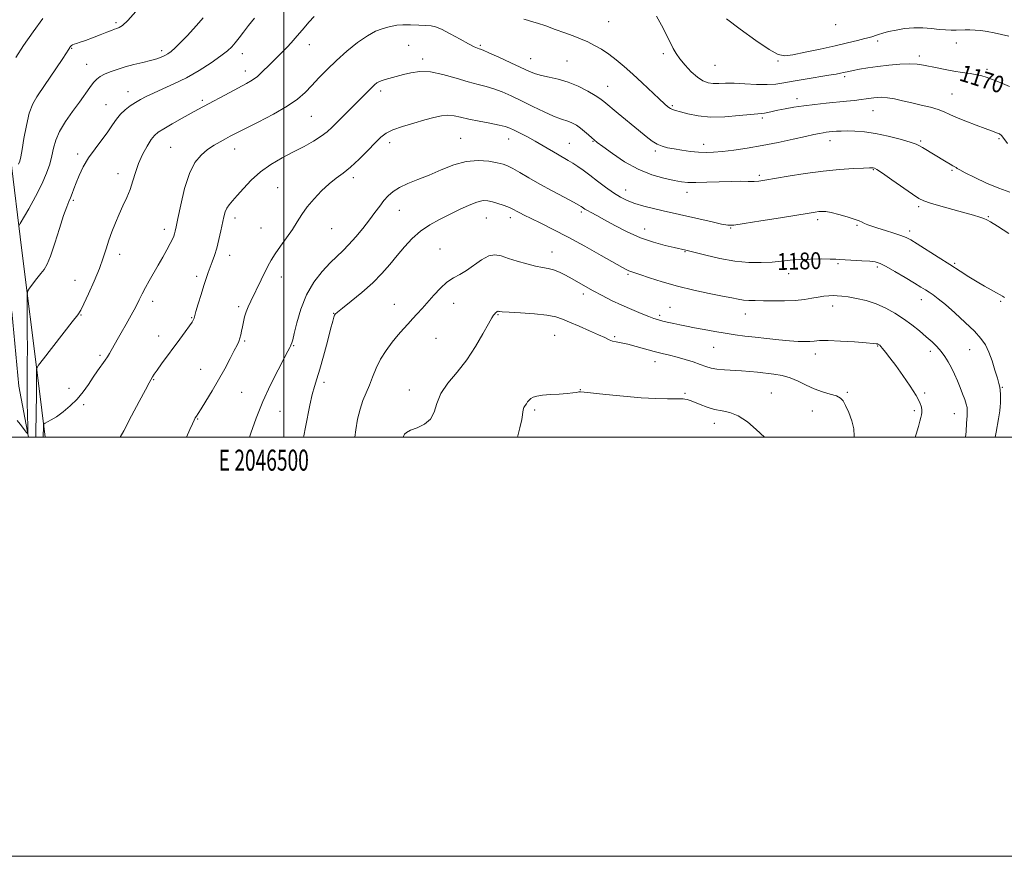
# Model space of a CAD drawing. Extents: x 2044800 to 2047700, y 339800 to 342700.
# Drawn here: x 2046374 to 2046844, y 339800 to 340199 of the extents above; entities that cross this region are included whole.
import ezdxf
from ezdxf.enums import TextEntityAlignment as Align

# ---------------------------------------------------------------- set-up
doc = ezdxf.new("R2010")
doc.units = 0
doc.header["$MEASUREMENT"] = 0
for name, color, linetype, lineweight in [('32000', 7, 'Continuous', 0), ('32001', 7, 'Continuous', 0), ('DTM HARD BREAKLINE', 7, 'Continuous', 0), ('DTM SPOT ELEVATION', 2, 'Continuous', 13), ('INDEX CONTOUR', 41, 'Continuous', 13), ('INDEX CONTOUR LABEL', 244, 'Continuous', 0), ('INTERMEDIATE CONTOUR', 44, 'Continuous', 0)]:
    doc.layers.add(name, color=color, linetype=linetype, lineweight=lineweight)
doc.styles.add('Style-ITALICS', font='ITALICS.shx')
doc.styles.add('Style-WORKING', font='WORKING.shx')

msp = doc.modelspace()

# ---------------------------------------------------------------- linework, layer by layer
at = {"layer": '32000', "flags": 128}
for points in [[(2044800, 339800), (2047700, 339800), (2047700, 342700), (2044800, 342700), (2044800, 339800)], [(2045000, 340000), (2047500, 340000), (2047500, 342500), (2045000, 342500), (2045000, 340000)], [(2046500, 340000), (2046500, 342500)]]:
    msp.add_lwpolyline(points, dxfattribs=at)
at = {"layer": 'DTM HARD BREAKLINE'}
for points in [[(2046386.261, 340000, 1174.521), (2046382.98, 340025.68, 1172.4), (2046374.93, 340090.33, 1168.86), (2046369.7, 340133.48, 1165.32), (2046366.11, 340168.64, 1164.14), (2046362.89, 340185.54, 1162.96)], [(2046370.32, 340059.85, 1166.5), (2046373.67, 340024.31, 1168.34), (2046378.221, 340000, 1170.096)]]:
    msp.add_polyline3d(points, dxfattribs=at)
at = {"layer": 'DTM SPOT ELEVATION'}
for p in [(2046420, 340197.79, 1165.7), (2046655.06, 340198.16, 1170.9), (2046763.31, 340196.75, 1166.5), (2046512.18, 340187.15, 1172.68), (2046559.62, 340186.87, 1174.9), (2046593.85, 340186.84, 1173.8), (2046783.27, 340188.91, 1168.4), (2046820.9, 340188.09, 1168.6), (2046398.81, 340185.44, 1166.1), (2046441.79, 340184.39, 1167.59), (2046480.21, 340182.99, 1170.6), (2046681.04, 340182.91, 1170.4), (2046803.15, 340181.79, 1169.6), (2046405.99, 340177.91, 1167.2), (2046566.36, 340180.37, 1175.6), (2046617.81, 340180.53, 1173.2), (2046635.08, 340179.42, 1173.1), (2046705.81, 340177.42, 1168.9), (2046735.83, 340179.47, 1168.2), (2046481.66, 340174.73, 1171.4), (2046835.54, 340175.38, 1169.7), (2046767.55, 340171.95, 1170.3), (2046425.73, 340164.85, 1169.3), (2046546.22, 340165.14, 1176.4), (2046654.6, 340167.34, 1173.2), (2046818.75, 340163.73, 1171.1), (2046415.2, 340158.6, 1169.2), (2046461.22, 340160.6, 1171.7), (2046685.33, 340158.04, 1171.8), (2046744.89, 340161.5, 1171.5), (2046781.09, 340155.66, 1172.84), (2046513.23, 340153.07, 1174.92), (2046728.33, 340152.24, 1172.3), (2046550.57, 340140.46, 1178.5), (2046584.43, 340142.54, 1179.1), (2046607.29, 340142.22, 1178.7), (2046636.25, 340140.21, 1177.1), (2046647.53, 340141.11, 1176.1), (2046700.34, 340139.74, 1173.4), (2046760.53, 340141.42, 1174.6), (2046803.88, 340141.21, 1173.8), (2046841.18, 340142.34, 1172.2), (2046401.76, 340135.07, 1169.6), (2046446.09, 340138.21, 1173.07), (2046476.67, 340137.38, 1174.69), (2046677.34, 340136.45, 1174.3), (2046420.91, 340125.75, 1171.4), (2046781.34, 340127.62, 1176.1), (2046818.78, 340127.21, 1174.2), (2046533.16, 340123.69, 1178.39), (2046726.91, 340124.94, 1175.7), (2046497.2, 340119.03, 1177.1), (2046663.09, 340117.94, 1177.3), (2046692.43, 340116.83, 1176.6), (2046399.62, 340112.97, 1170.2), (2046555.18, 340108.19, 1180.79), (2046641.92, 340107.37, 1180.3), (2046802.96, 340109.96, 1176.3), (2046476.79, 340104.58, 1176.5), (2046596.73, 340104.55, 1182.9), (2046608.12, 340104.64, 1182.5), (2046754.79, 340103.73, 1178.4), (2046836.09, 340105.22, 1175.89), (2046443.06, 340099.04, 1173.5), (2046489.13, 340099.81, 1177.2), (2046522.94, 340099.39, 1178.9), (2046672.17, 340099.23, 1179.3), (2046713.2, 340099.77, 1178.1), (2046773.55, 340101.01, 1178.2), (2046798.68, 340098.32, 1177.6), (2046574.56, 340089.72, 1183.26), (2046628.05, 340088.3, 1183.3), (2046691.42, 340088.46, 1180.1), (2046421.83, 340087.23, 1172.6), (2046474.16, 340086.75, 1176.6), (2046764.47, 340082.69, 1180.2), (2046783.11, 340081.16, 1180.3), (2046820.13, 340082.83, 1177.8), (2046400.49, 340074.78, 1171.1), (2046458.54, 340076.73, 1175.6), (2046498.93, 340076.38, 1178.6), (2046664.28, 340077.65, 1182.2), (2046740.96, 340078.02, 1180.6), (2046437.48, 340064.74, 1174.5), (2046642.97, 340068.34, 1184.4), (2046804.25, 340065.55, 1180.6), (2046841.94, 340064.69, 1178.2), (2046478.48, 340062.17, 1177.7), (2046552.76, 340063.35, 1183.3), (2046581.12, 340063.78, 1184.6), (2046684.33, 340061.94, 1183.1), (2046761.84, 340062.53, 1182.6), (2046403.35, 340058.27, 1172.1), (2046456.11, 340056.96, 1175.9), (2046523.83, 340059.04, 1181.95), (2046602.28, 340058.42, 1186.12), (2046679.29, 340058.05, 1183.7), (2046720.19, 340058.8, 1182.7), (2046440.38, 340048.25, 1175.4), (2046481.35, 340045.81, 1178.2), (2046572.68, 340047.05, 1184.9), (2046629.24, 340048.5, 1186.9), (2046657.92, 340047.89, 1185.8), (2046504.69, 340043.57, 1180.1), (2046705.19, 340042.77, 1184.9), (2046783.33, 340043.48, 1184.1), (2046808.45, 340040.87, 1182.5), (2046827.18, 340041.75, 1180.8), (2046412.39, 340039.03, 1173.7), (2046677.18, 340035.97, 1186.6), (2046753.63, 340039.64, 1184.6), (2046460.41, 340032.38, 1177.1), (2046438.02, 340027.34, 1176.1), (2046397.53, 340023.31, 1173.1), (2046519.26, 340026.05, 1182.4), (2046560, 340022.39, 1185.4), (2046641.44, 340022.64, 1187.93), (2046842.8, 340023.7, 1179.9), (2046479.98, 340021.32, 1179.1), (2046691.37, 340020.9, 1187.8), (2046732.67, 340021.02, 1187.1), (2046768.89, 340021.43, 1185.8), (2046805.76, 340021.05, 1183.8), (2046404.64, 340015.42, 1174.4), (2046619.7, 340012.86, 1188.28), (2046752.13, 340012.42, 1186.8), (2046800.88, 340012.63, 1184.3), (2046458.96, 340008.63, 1178.1), (2046498.29, 340012.33, 1180.9), (2046819.89, 340011.22, 1182.8), (2046705.45, 340006.52, 1188.6)]:
    msp.add_point(p, dxfattribs=at)
at = {"layer": 'INDEX CONTOUR'}
for points in [[(2046846.204, 340167.306, 1170), (2046839.83, 340169.906, 1170), (2046837.17, 340170.971, 1170), (2046835.025, 340171.774, 1170), (2046833.009, 340172.382, 1170), (2046830.614, 340172.9, 1170), (2046827.466, 340173.416, 1170), (2046823.722, 340173.975, 1170), (2046819.673, 340174.609, 1170), (2046815.594, 340175.332, 1170), (2046811.71, 340176.092, 1170), (2046805.219, 340177.4379, 1170), (2046802.209, 340177.8689, 1170), (2046798.583, 340178.026, 1170), (2046793.9341, 340177.855, 1170), (2046788.668, 340177.421, 1170), (2046783.399, 340176.817, 1170), (2046778.664, 340176.138, 1170), (2046774.693, 340175.469, 1170), (2046771.638, 340174.891, 1170), (2046769.56, 340174.465, 1170), (2046766.985, 340173.881, 1170), (2046765.637, 340173.59, 1170), (2046763.518, 340173.196, 1170), (2046760.01, 340172.612, 1170), (2046748.768, 340170.831, 1170), (2046743.107, 340169.869, 1170), (2046738.65, 340169.034, 1170), (2046734.815, 340168.434, 1170), (2046730.669, 340168.167, 1170), (2046725.57, 340168.277, 1170), (2046720.041, 340168.572, 1170), (2046714.899, 340168.803, 1170), (2046710.769, 340168.797, 1170), (2046707.522, 340168.691, 1170), (2046704.838, 340168.697, 1170), (2046702.413, 340169.0321, 1170), (2046700.003, 340169.937, 1170), (2046697.381, 340171.655, 1170), (2046694.429, 340174.294, 1170), (2046691.476, 340177.414, 1170), (2046688.961, 340180.437, 1170), (2046687.171, 340182.982, 1170), (2046685.786, 340185.434, 1170), (2046682.455, 340192.1909, 1170), (2046680.209, 340196.527, 1170), (2046677.772, 340200.83, 1170)], [(2046486.1, 340199.883, 1170), (2046483.252, 340196.338, 1170), (2046480.783, 340193.153, 1170), (2046478.692, 340190.405, 1170), (2046476.899, 340188.106, 1170), (2046475.232, 340186.185, 1170), (2046473.144, 340184.249, 1170), (2046469.993, 340181.822, 1170), (2046465.351, 340178.601, 1170), (2046459.656, 340174.959, 1170), (2046453.561, 340171.44, 1170), (2046447.66, 340168.479, 1170), (2046442.316, 340166.078, 1170), (2046437.836, 340164.131, 1170), (2046434.403, 340162.518, 1170), (2046431.699, 340161.069, 1170), (2046429.285, 340159.602, 1170), (2046426.824, 340157.961, 1170), (2046424.397, 340156.104, 1170), (2046422.188, 340154.016, 1170), (2046420.285, 340151.662, 1170), (2046418.392, 340148.9249, 1170), (2046416.118, 340145.667, 1170), (2046410.002, 340137.563, 1170), (2046406.945, 340133.164, 1170), (2046404.42, 340128.865, 1170), (2046402.447, 340124.867, 1170), (2046400.957, 340121.359, 1170), (2046399.868, 340118.479, 1170), (2046399.038, 340116.138, 1170), (2046398.307, 340114.195, 1170), (2046397.514, 340112.376, 1170), (2046396.478, 340109.878, 1170), (2046395.012, 340105.765, 1170), (2046393.027, 340099.546, 1170), (2046390.816, 340092.508, 1170), (2046388.77, 340086.384, 1170), (2046387.155, 340082.432, 1170), (2046385.7461, 340080.014, 1170), (2046384.197, 340078.0211, 1170), (2046382.289, 340075.624, 1170), (2046378.757, 340071.1, 1170), (2046377.89, 340069.797, 1170), (2046377.583, 340068.091, 1170), (2046377.574, 340064.522, 1170), (2046377.636, 340058.149, 1170), (2046377.697, 340050.124, 1170), (2046377.72, 340042.117, 1170), (2046377.685, 340035.374, 1170), (2046377.632, 340029.431, 1170), (2046377.618, 340023.398, 1170), (2046377.681, 340016.732, 1170), (2046377.788, 340010.284, 1170), (2046377.89, 340005.253, 1170), (2046377.922, 340002.525, 1170), (2046377.764, 340001.746, 1170), (2046377.279, 340002.246, 1170), (2046374.311, 340006.145, 1170), (2046372.834, 340007.99, 1170)], [(2046839.415, 340000, 1180), (2046839.897, 340002.298, 1180), (2046840.972, 340008.672, 1180), (2046841.547, 340012.487, 1180), (2046841.787, 340014.5621, 1180), (2046841.8609, 340016.113, 1180), (2046841.902, 340018.079, 1180), (2046841.905, 340020.293, 1180), (2046841.827, 340022.31, 1180), (2046841.617, 340023.884, 1180), (2046841.186, 340025.555, 1180), (2046840.433, 340028.059, 1180), (2046839.301, 340031.86, 1180), (2046837.892, 340036.336, 1180), (2046836.353, 340040.594, 1180), (2046834.719, 340044.012, 1180), (2046832.596, 340047.058, 1180), (2046829.482, 340050.472, 1180), (2046825.1161, 340054.732, 1180), (2046820.2, 340059.265, 1180), (2046815.677, 340063.234, 1180), (2046812.2689, 340066.012, 1180), (2046809.808, 340067.816, 1180), (2046807.903, 340069.075, 1180), (2046806.1359, 340070.201, 1180), (2046803.97, 340071.548, 1180), (2046800.839, 340073.456, 1180), (2046796.451, 340076.097, 1180), (2046791.604, 340078.967, 1180), (2046787.373, 340081.394, 1180), (2046784.477, 340082.878, 1180), (2046782.215, 340083.604, 1180), (2046779.533, 340083.929, 1180), (2046775.722, 340084.151, 1180), (2046767.775, 340084.519, 1180), (2046765.324, 340084.686, 1180), (2046763.321, 340084.8341, 1180), (2046760.615, 340084.944, 1180), (2046756.401, 340084.993, 1180), (2046751.256, 340084.939, 1180), (2046746.103, 340084.733, 1180), (2046741.612, 340084.354, 1180), (2046737.442, 340083.895, 1180), (2046733.002, 340083.473, 1180), (2046727.81, 340083.219, 1180), (2046721.844, 340083.312, 1180), (2046715.193, 340083.943, 1180), (2046708.102, 340085.195, 1180), (2046701.447, 340086.714, 1180), (2046696.262, 340088.037, 1180), (2046691.873, 340089.167, 1180), (2046686.295, 340090.419, 1180), (2046681.956, 340091.434, 1180), (2046676.388, 340092.969, 1180), (2046670.178, 340095.136, 1180), (2046663.892, 340097.941, 1180), (2046658.023, 340100.968, 1180), (2046653.047, 340103.693, 1180), (2046649.316, 340105.715, 1180), (2046646.691, 340107.109, 1180), (2046644.911, 340108.069, 1180), (2046643.729, 340108.768, 1180), (2046642.964, 340109.282, 1180), (2046642.451, 340109.666, 1180), (2046641.929, 340110.031, 1180), (2046640.75, 340110.715, 1180), (2046638.17, 340112.114, 1180), (2046633.727, 340114.48, 1180), (2046628.102, 340117.498, 1180), (2046622.2561, 340120.707, 1180), (2046617.012, 340123.697, 1180), (2046612.633, 340126.248, 1180), (2046609.2431, 340128.187, 1180), (2046606.803, 340129.425, 1180), (2046604.619, 340130.206, 1180), (2046601.834, 340130.858, 1180), (2046597.803, 340131.5669, 1180), (2046592.732, 340131.953, 1180), (2046587.041, 340131.496, 1180), (2046581.11, 340129.865, 1180), (2046575.165, 340127.486, 1180), (2046569.391, 340124.976, 1180), (2046563.984, 340122.815, 1180), (2046559.172, 340120.936, 1180), (2046555.191, 340119.138, 1180), (2046552.175, 340117.241, 1180), (2046549.849, 340115.16, 1180), (2046547.837, 340112.834, 1180), (2046545.796, 340110.196, 1180), (2046543.525, 340107.157, 1180), (2046540.857, 340103.62, 1180), (2046537.709, 340099.5899, 1180), (2046534.339, 340095.482, 1180), (2046531.091, 340091.812, 1180), (2046528.181, 340088.894, 1180), (2046525.3289, 340086.236, 1180), (2046522.129, 340083.144, 1180), (2046518.339, 340079.054, 1180), (2046514.375, 340073.927, 1180), (2046510.818, 340067.855, 1180), (2046508.125, 340061.098, 1180), (2046506.251, 340054.587, 1180), (2046505.026, 340049.418, 1180), (2046504.287, 340046.3759, 1180), (2046503.889, 340044.989, 1180), (2046503.456, 340043.828, 1180), (2046503.277, 340043.4071, 1180), (2046502.92, 340042.687, 1180), (2046502.042, 340041.02, 1180), (2046500.245, 340037.649, 1180), (2046497.305, 340032.08, 1180), (2046493.68, 340024.887, 1180), (2046490.002, 340016.911, 1180), (2046486.81, 340008.984, 1180), (2046484.276, 340001.911, 1180), (2046483.643, 340000, 1180)]]:
    msp.add_polyline3d(points, dxfattribs=at)
at = {"layer": 'INTERMEDIATE CONTOUR'}
for points in [[(2046429.506, 340203.046, 1166), (2046425.689, 340198.824, 1166), (2046423.124, 340196.39, 1166), (2046421.539, 340195.338, 1166), (2046420.428, 340194.9429, 1166), (2046419.309, 340194.5789, 1166), (2046417.805, 340194.02, 1166), (2046415.563, 340193.138, 1166), (2046412.402, 340191.878, 1166), (2046408.826, 340190.473, 1166), (2046405.511, 340189.232, 1166), (2046402.99, 340188.383, 1166), (2046401.228, 340187.852, 1166), (2046400.049, 340187.485, 1166), (2046399.285, 340187.154, 1166), (2046398.801, 340186.827, 1166), (2046398.47, 340186.494, 1166), (2046398.188, 340186.153, 1166), (2046397.934, 340185.81, 1166), (2046397.464, 340185.108, 1166), (2046394.572, 340180.686, 1166), (2046388.317, 340171.225, 1166), (2046386.238, 340168.142, 1166), (2046382.218, 340162.349, 1166), (2046380.344, 340159.019, 1166), (2046378.661, 340154.583, 1166), (2046377.237, 340148.729, 1166), (2046376.088, 340142.465, 1166), (2046375.216, 340137.126, 1166), (2046374.597, 340133.687, 1166), (2046374.082, 340131.67, 1166), (2046373.4959, 340130.235, 1166)], [(2046514.589, 340200.607, 1172), (2046512.065, 340197.947, 1172), (2046509.698, 340195.274, 1172), (2046505.474, 340190.29, 1172), (2046503.559, 340188.07, 1172), (2046501.685, 340186.018, 1172), (2046499.775, 340184.0849, 1172), (2046497.729, 340182.095, 1172), (2046495.439, 340179.8391, 1172), (2046492.851, 340177.209, 1172), (2046490.127, 340174.499, 1172), (2046487.48, 340172.104, 1172), (2046485.002, 340170.2741, 1172), (2046482.286, 340168.675, 1172), (2046474.26, 340164.424, 1172), (2046461.718, 340157.717, 1172), (2046458.98, 340156.235, 1172), (2046455.7851, 340154.472, 1172), (2046451.505, 340152.075, 1172), (2046446.83, 340149.429, 1172), (2046442.784, 340147.105, 1172), (2046440.093, 340145.453, 1172), (2046438.323, 340143.96, 1172), (2046436.744, 340141.898, 1172), (2046434.81, 340138.739, 1172), (2046432.698, 340134.769, 1172), (2046430.769, 340130.479, 1172), (2046429.272, 340126.268, 1172), (2046428.0189, 340122.188, 1172), (2046426.713, 340118.198, 1172), (2046425.132, 340114.259, 1172), (2046423.3449, 340110.31, 1172), (2046421.499, 340106.291, 1172), (2046419.724, 340102.165, 1172), (2046418.084, 340098.002, 1172), (2046416.629, 340093.9, 1172), (2046415.342, 340089.862, 1172), (2046413.944, 340085.525, 1172), (2046412.086, 340080.431, 1172), (2046409.586, 340074.402, 1172), (2046406.905, 340068.367, 1172), (2046404.67, 340063.532, 1172), (2046403.221, 340060.612, 1172), (2046401.751, 340058.349, 1172), (2046399.171, 340054.991, 1172), (2046385.471, 340037.364, 1172), (2046383.078, 340034.252, 1172), (2046382.1989, 340032.901, 1172), (2046382.079, 340032.154, 1172), (2046382.103, 340028.419, 1172), (2046382.088, 340025.233, 1172), (2046382.097, 340023.907, 1172), (2046382.096, 340021.817, 1172), (2046382.06, 340018.405, 1172), (2046381.971, 340013.44, 1172), (2046381.71, 340000, 1172)], [(2046385.078, 340199.772, 1164), (2046380.417, 340193.283, 1164), (2046375.9481, 340186.778, 1164), (2046372.167, 340181.021, 1164)], [(2046461.558, 340199.99, 1168), (2046459.54, 340197.556, 1168), (2046457.013, 340194.703, 1168), (2046454.028, 340191.498, 1168), (2046450.963, 340188.336, 1168), (2046448.274, 340185.6939, 1168), (2046446.28, 340183.914, 1168), (2046444.75, 340182.793, 1168), (2046443.313, 340181.995, 1168), (2046441.623, 340181.236, 1168), (2046439.434, 340180.443, 1168), (2046436.5239, 340179.597, 1168), (2046432.786, 340178.681, 1168), (2046428.572, 340177.686, 1168), (2046424.349, 340176.603, 1168), (2046420.52, 340175.439, 1168), (2046417.231, 340174.252, 1168), (2046414.562, 340173.112, 1168), (2046412.529, 340172.031, 1168), (2046410.879, 340170.79, 1168), (2046409.294, 340169.11, 1168), (2046407.485, 340166.756, 1168), (2046402.537, 340159.836, 1168), (2046399.24, 340155.319, 1168), (2046395.886, 340150.501, 1168), (2046393.098, 340145.848, 1168), (2046391.316, 340141.6969, 1168), (2046390.25, 340137.897, 1168), (2046389.424, 340134.171, 1168), (2046388.402, 340130.2419, 1168), (2046386.897, 340125.84, 1168), (2046384.66, 340120.692, 1168), (2046381.615, 340114.762, 1168), (2046378.378, 340108.948, 1168), (2046374.273, 340101.835, 1168), (2046373.714, 340100.669, 1168)], [(2046846.45, 340116.774, 1174), (2046841.1969, 340118.693, 1174), (2046835.311, 340121.162, 1174), (2046829.616, 340123.779, 1174), (2046825.117, 340126.001, 1174), (2046822.52, 340127.426, 1174), (2046821.337, 340128.209, 1174), (2046820.779, 340128.644, 1174), (2046820.169, 340129.004, 1174), (2046819.259, 340129.47, 1174), (2046817.91, 340130.2, 1174), (2046816.038, 340131.301, 1174), (2046804.746, 340138.18, 1174), (2046803.34, 340139.019, 1174), (2046801.653, 340139.783, 1174), (2046798.778, 340140.751, 1174), (2046794.119, 340142.096, 1174), (2046788.327, 340143.575, 1174), (2046782.362, 340144.839, 1174), (2046777.03, 340145.623, 1174), (2046772.505, 340145.987, 1174), (2046768.807, 340146.077, 1174), (2046765.918, 340146.019, 1174), (2046763.666, 340145.882, 1174), (2046761.847, 340145.717, 1174), (2046760.2651, 340145.562, 1174), (2046758.783, 340145.398, 1174), (2046757.275, 340145.191, 1174), (2046755.526, 340144.889, 1174), (2046752.967, 340144.3659, 1174), (2046748.94, 340143.478, 1174), (2046743.0411, 340142.15, 1174), (2046735.877, 340140.591, 1174), (2046728.314, 340139.08, 1174), (2046721.116, 340137.846, 1174), (2046714.669, 340136.913, 1174), (2046709.26, 340136.258, 1174), (2046705.022, 340135.862, 1174), (2046701.467, 340135.729, 1174), (2046697.951, 340135.867, 1174), (2046694.016, 340136.267, 1174), (2046689.943, 340136.832, 1174), (2046686.1969, 340137.445, 1174), (2046683.121, 340138.041, 1174), (2046680.556, 340138.753, 1174), (2046678.223, 340139.764, 1174), (2046675.82, 340141.258, 1174), (2046672.963, 340143.4209, 1174), (2046669.25, 340146.441, 1174), (2046659.566, 340154.416, 1174), (2046652.784, 340160.036, 1174), (2046650.868, 340161.487, 1174), (2046648.556, 340162.967, 1174), (2046645.007, 340165.025, 1174), (2046640.509, 340167.347, 1174), (2046635.634, 340169.404, 1174), (2046630.898, 340170.804, 1174), (2046626.604, 340171.712, 1174), (2046622.999, 340172.4319, 1174), (2046620.1359, 340173.255, 1174), (2046617.2849, 340174.428, 1174), (2046608.297, 340178.614, 1174), (2046602.626, 340181.221, 1174), (2046597.895, 340183.367, 1174), (2046595.122, 340184.584, 1174), (2046593.837, 340185.0969, 1174), (2046593.195, 340185.302, 1174), (2046592.411, 340185.582, 1174), (2046590.925, 340186.262, 1174), (2046588.233, 340187.652, 1174), (2046584.105, 340189.89, 1174), (2046579.398, 340192.428, 1174), (2046575.244, 340194.545, 1174), (2046572.419, 340195.711, 1174), (2046570.285, 340196.157, 1174), (2046567.848, 340196.305, 1174), (2046564.413, 340196.4849, 1174), (2046560.474, 340196.659, 1174), (2046556.821, 340196.6991, 1174), (2046554.028, 340196.507, 1174), (2046551.797, 340196.109, 1174), (2046549.6149, 340195.564, 1174), (2046547.03, 340194.85, 1174), (2046543.841, 340193.6339, 1174), (2046539.914, 340191.503, 1174), (2046535.216, 340188.198, 1174), (2046530.139, 340184.077, 1174), (2046525.177, 340179.654, 1174), (2046520.733, 340175.3659, 1174), (2046516.832, 340171.364, 1174), (2046513.405, 340167.7229, 1174), (2046510.252, 340164.451, 1174), (2046506.648, 340161.278, 1174), (2046501.738, 340157.867, 1174), (2046495.071, 340154.037, 1174), (2046487.802, 340150.233, 1174), (2046477.268, 340144.918, 1174), (2046474.542, 340143.507, 1174), (2046472.2971, 340142.317, 1174), (2046469.713, 340140.923, 1174), (2046466.78, 340139.207, 1174), (2046463.683, 340137.127, 1174), (2046460.601, 340134.547, 1174), (2046457.665, 340130.9379, 1174), (2046454.997, 340125.677, 1174), (2046452.708, 340118.532, 1174), (2046450.867, 340110.841, 1174), (2046449.536, 340104.334, 1174), (2046448.729, 340100.287, 1174), (2046448.274, 340098.167, 1174), (2046447.955, 340096.987, 1174), (2046447.565, 340095.8741, 1174), (2046446.931, 340094.415, 1174), (2046445.8881, 340092.31, 1174), (2046444.3301, 340089.366, 1174), (2046442.375, 340085.813, 1174), (2046440.198, 340081.991, 1174), (2046435.855, 340074.602, 1174), (2046434.014, 340071.319, 1174), (2046432.523, 340068.386, 1174), (2046431.116, 340065.4711, 1174), (2046429.44, 340062.15, 1174), (2046427.262, 340058.158, 1174), (2046424.824, 340053.863, 1174), (2046422.482, 340049.7891, 1174), (2046420.528, 340046.361, 1174), (2046416.856, 340039.836, 1174), (2046415.953, 340038.354, 1174), (2046414.795, 340036.641, 1174), (2046411.2099, 340031.644, 1174), (2046409.053, 340028.51, 1174), (2046406.825, 340025.116, 1174), (2046404.388, 340021.6081, 1174), (2046401.545, 340018.141, 1174), (2046398.208, 340014.8779, 1174), (2046394.731, 340012.007, 1174), (2046391.58, 340009.724, 1174), (2046389.129, 340008.163, 1174), (2046387.389, 340007.208, 1174), (2046386.278, 340006.681, 1174), (2046385.6979, 340006.38, 1174), (2046385.479, 340006.01, 1174), (2046385.432, 340005.257, 1174), (2046385.32, 340000, 1174)], [(2046845.236, 340139.994, 1172), (2046843.574, 340142.422, 1172), (2046842.342, 340143.904, 1172), (2046841.382, 340144.649, 1172), (2046840.475, 340145.0459, 1172), (2046837.575, 340146.095, 1172), (2046834.6489, 340147.171, 1172), (2046830.343, 340148.784, 1172), (2046825.443, 340150.675, 1172), (2046820.9881, 340152.494, 1172), (2046817.705, 340153.973, 1172), (2046815.059, 340155.18, 1172), (2046812.2, 340156.263, 1172), (2046808.493, 340157.343, 1172), (2046804.154, 340158.424, 1172), (2046799.614, 340159.48, 1172), (2046795.263, 340160.472, 1172), (2046791.329, 340161.3061, 1172), (2046788.002, 340161.874, 1172), (2046785.396, 340162.105, 1172), (2046783.336, 340162.07, 1172), (2046781.572, 340161.881, 1172), (2046777.902, 340161.333, 1172), (2046775.454, 340161.003, 1172), (2046772.289, 340160.642, 1172), (2046768.405, 340160.245, 1172), (2046758.742, 340159.312, 1172), (2046753.388, 340158.752, 1172), (2046748.161, 340158.106, 1172), (2046743.388, 340157.372, 1172), (2046739.215, 340156.609, 1172), (2046735.742, 340155.891, 1172), (2046730.965, 340154.817, 1172), (2046729.4, 340154.517, 1172), (2046728.053, 340154.373, 1172), (2046726.1329, 340154.236, 1172), (2046722.715, 340153.924, 1172), (2046717.226, 340153.348, 1172), (2046710.475, 340152.802, 1172), (2046703.6191, 340152.677, 1172), (2046697.64, 340153.23, 1172), (2046692.818, 340154.183, 1172), (2046689.26, 340155.131, 1172), (2046686.969, 340155.7701, 1172), (2046685.544, 340156.226, 1172), (2046684.485, 340156.729, 1172), (2046683.31, 340157.5261, 1172), (2046681.627, 340158.938, 1172), (2046679.064, 340161.3, 1172), (2046671.058, 340168.944, 1172), (2046666.584, 340173.14, 1172), (2046662.436, 340176.865, 1172), (2046658.627, 340180.053, 1172), (2046655.06, 340182.747, 1172), (2046651.647, 340185, 1172), (2046648.319, 340186.894, 1172), (2046645.015, 340188.516, 1172), (2046641.653, 340189.964, 1172), (2046638.059, 340191.368, 1172), (2046634.039, 340192.867, 1172), (2046629.533, 340194.53, 1172), (2046625.022, 340196.159, 1172), (2046621.119, 340197.487, 1172), (2046618.269, 340198.336, 1172), (2046616.236, 340198.885, 1172), (2046614.612, 340199.401, 1172)], [(2046845.908, 340191.241, 1168), (2046838.856, 340192.856, 1168), (2046835.584, 340193.505, 1168), (2046832.57, 340193.92, 1168), (2046829.819, 340194.135, 1168), (2046827.329, 340194.219, 1168), (2046825.071, 340194.232, 1168), (2046820.756, 340194.191, 1168), (2046818.4181, 340194.204, 1168), (2046815.7679, 340194.297, 1168), (2046812.663, 340194.519, 1168), (2046809.01, 340194.873, 1168), (2046804.931, 340195.184, 1168), (2046800.6, 340195.234, 1168), (2046796.219, 340194.87, 1168), (2046792.09, 340194.207, 1168), (2046788.5451, 340193.431, 1168), (2046785.822, 340192.696, 1168), (2046783.802, 340192.054, 1168), (2046782.275, 340191.5271, 1168), (2046780.98, 340191.11, 1168), (2046779.454, 340190.6811, 1168), (2046777.185, 340190.0869, 1168), (2046773.742, 340189.209, 1168), (2046769.024, 340188.051, 1168), (2046763.011, 340186.651, 1168), (2046755.9, 340185.082, 1168), (2046748.758, 340183.572, 1168), (2046742.87, 340182.386, 1168), (2046739.005, 340181.843, 1168), (2046735.87, 340182.474, 1168), (2046731.655, 340184.868, 1168), (2046725.177, 340189.278, 1168), (2046717.749, 340194.631, 1168), (2046711.309, 340199.523, 1168)], [(2046845.99, 340097.091, 1176), (2046840.452, 340100.641, 1176), (2046837.137, 340102.731, 1176), (2046835.387, 340103.714, 1176), (2046834.042, 340104.251, 1176), (2046832.093, 340104.9, 1176), (2046829.124, 340105.816, 1176), (2046824.866, 340107.054, 1176), (2046813.44, 340110.238, 1176), (2046808.525, 340111.65, 1176), (2046805.368, 340112.705, 1176), (2046802.991, 340113.905, 1176), (2046799.97, 340115.913, 1176), (2046790.098, 340122.756, 1176), (2046785.614, 340125.839, 1176), (2046782.964, 340127.597, 1176), (2046781.764, 340128.292, 1176), (2046781.267, 340128.445, 1176), (2046780.729, 340128.4831, 1176), (2046779.415, 340128.466, 1176), (2046776.593, 340128.362, 1176), (2046771.7361, 340128.128, 1176), (2046765.131, 340127.668, 1176), (2046757.27, 340126.8769, 1176), (2046748.752, 340125.7151, 1176), (2046740.6, 340124.415, 1176), (2046729.539, 340122.533, 1176), (2046726.7, 340122.143, 1176), (2046724.368, 340121.999, 1176), (2046721.619, 340121.993, 1176), (2046718.067, 340122.02, 1176), (2046713.463, 340121.978, 1176), (2046707.769, 340121.802, 1176), (2046701.803, 340121.582, 1176), (2046696.594, 340121.448, 1176), (2046692.816, 340121.515, 1176), (2046689.717, 340121.844, 1176), (2046686.192, 340122.48, 1176), (2046681.397, 340123.511, 1176), (2046675.547, 340125.18, 1176), (2046669.1229, 340127.774, 1176), (2046662.645, 340131.377, 1176), (2046656.796, 340135.277, 1176), (2046652.297, 340138.563, 1176), (2046649.607, 340140.59, 1176), (2046648.116, 340141.773, 1176), (2046646.951, 340142.795, 1176), (2046645.419, 340144.178, 1176), (2046643.553, 340145.808, 1176), (2046641.567, 340147.409, 1176), (2046639.639, 340148.756, 1176), (2046637.796, 340149.807, 1176), (2046636.031, 340150.569, 1176), (2046632.002, 340151.807, 1176), (2046628.763, 340153.058, 1176), (2046624.211, 340155.145, 1176), (2046618.865, 340157.752, 1176), (2046613.458, 340160.416, 1176), (2046608.578, 340162.747, 1176), (2046604.241, 340164.653, 1176), (2046600.322, 340166.117, 1176), (2046596.628, 340167.187, 1176), (2046592.6991, 340168.171, 1176), (2046588.011, 340169.443, 1176), (2046582.255, 340171.21, 1176), (2046575.988, 340173.014, 1176), (2046569.988, 340174.232, 1176), (2046564.878, 340174.4209, 1176), (2046560.6711, 340173.858, 1176), (2046557.23, 340173, 1176), (2046550.142, 340171.06, 1176), (2046548.438, 340170.607, 1176), (2046546.947, 340170.163, 1176), (2046545.651, 340169.651, 1176), (2046544.508, 340168.995, 1176), (2046543.392, 340168.124, 1176), (2046542.155, 340166.962, 1176), (2046540.641, 340165.426, 1176), (2046538.668, 340163.389, 1176), (2046536.045, 340160.714, 1176), (2046532.709, 340157.374, 1176), (2046523.134, 340147.8299, 1176), (2046520.7191, 340145.633, 1176), (2046517.9189, 340143.529, 1176), (2046514.249, 340141.228, 1176), (2046509.784, 340138.711, 1176), (2046504.736, 340136.026, 1176), (2046499.345, 340133.189, 1176), (2046493.944, 340130.087, 1176), (2046488.894, 340126.578, 1176), (2046484.495, 340122.6311, 1176), (2046480.815, 340118.673, 1176), (2046477.862, 340115.242, 1176), (2046475.624, 340112.719, 1176), (2046473.999, 340110.845, 1176), (2046472.864, 340109.204, 1176), (2046472.084, 340107.404, 1176), (2046471.478, 340105.159, 1176), (2046470.064, 340098.422, 1176), (2046469.122, 340094.221, 1176), (2046468.0861, 340090.152, 1176), (2046467.013, 340086.645, 1176), (2046465.948, 340083.652, 1176), (2046464.9379, 340081.0059, 1176), (2046464, 340078.496, 1176), (2046463.035, 340075.737, 1176), (2046461.916, 340072.302, 1176), (2046460.581, 340067.996, 1176), (2046459.238, 340063.544, 1176), (2046458.159, 340059.905, 1176), (2046457.256, 340056.793, 1176), (2046457.108, 340056.344, 1176), (2046456.881, 340055.849, 1176), (2046456.302, 340054.9, 1176), (2046455.088, 340053.128, 1176), (2046453.053, 340050.295, 1176), (2046450.401, 340046.667, 1176), (2046441.767, 340034.919, 1176), (2046439.638, 340031.964, 1176), (2046438.272, 340029.987, 1176), (2046437.493, 340028.786, 1176), (2046436.604, 340027.346, 1176), (2046435.757, 340025.845, 1176), (2046434.029, 340022.595, 1176), (2046431.128, 340017.024, 1176), (2046427.48, 340010.067, 1176), (2046423.689, 340003.03, 1176), (2046421.959, 340000, 1176)], [(2046843.788, 340066.52, 1178), (2046842.946, 340067.17, 1178), (2046841.815, 340067.892, 1178), (2046840.09, 340068.875, 1178), (2046837.559, 340070.267, 1178), (2046834.37, 340072.044, 1178), (2046830.762, 340074.139, 1178), (2046826.894, 340076.512, 1178), (2046822.627, 340079.221, 1178), (2046817.74, 340082.349, 1178), (2046812.201, 340085.872, 1178), (2046802.177, 340092.1959, 1178), (2046799.152, 340094.055, 1178), (2046796.929, 340095.228, 1178), (2046794.474, 340096.196, 1178), (2046791.052, 340097.331, 1178), (2046787.124, 340098.56, 1178), (2046783.454, 340099.697, 1178), (2046780.637, 340100.601, 1178), (2046778.607, 340101.312, 1178), (2046777.134, 340101.9109, 1178), (2046775.928, 340102.488, 1178), (2046774.476, 340103.148, 1178), (2046772.203, 340104.002, 1178), (2046768.779, 340105.099, 1178), (2046764.828, 340106.231, 1178), (2046761.219, 340107.13, 1178), (2046758.602, 340107.595, 1178), (2046756.763, 340107.7, 1178), (2046755.274, 340107.591, 1178), (2046753.582, 340107.359, 1178), (2046750.646, 340106.885, 1178), (2046736.9909, 340104.634, 1178), (2046727.594, 340103.108, 1178), (2046719.593, 340101.842, 1178), (2046714.734, 340101.179, 1178), (2046711.802, 340101.137, 1178), (2046708.843, 340101.655, 1178), (2046704.3981, 340102.6391, 1178), (2046680.999, 340107.948, 1178), (2046676.478, 340109.008, 1178), (2046671.825, 340110.191, 1178), (2046667.525, 340111.4571, 1178), (2046663.903, 340112.811, 1178), (2046660.654, 340114.4259, 1178), (2046657.31, 340116.522, 1178), (2046653.552, 340119.21, 1178), (2046649.644, 340122.169, 1178), (2046645.994, 340124.972, 1178), (2046642.9121, 340127.285, 1178), (2046640.307, 340129.143, 1178), (2046637.9891, 340130.671, 1178), (2046635.76, 340132.01, 1178), (2046630.675, 340134.907, 1178), (2046623.808, 340138.946, 1178), (2046620.005, 340141.123, 1178), (2046616.246, 340143.168, 1178), (2046612.806, 340144.959, 1178), (2046609.9739, 340146.386, 1178), (2046607.844, 340147.395, 1178), (2046605.73, 340148.15, 1178), (2046602.749, 340148.868, 1178), (2046598.335, 340149.719, 1178), (2046593.177, 340150.676, 1178), (2046588.277, 340151.66, 1178), (2046584.387, 340152.578, 1178), (2046581.254, 340153.263, 1178), (2046578.375, 340153.533, 1178), (2046575.285, 340153.253, 1178), (2046571.6791, 340152.473, 1178), (2046567.289, 340151.293, 1178), (2046562.0471, 340149.817, 1178), (2046556.667, 340148.187, 1178), (2046552.059, 340146.552, 1178), (2046548.826, 340144.9601, 1178), (2046546.335, 340143.052, 1178), (2046543.646, 340140.3691, 1178), (2046540.073, 340136.661, 1178), (2046535.955, 340132.519, 1178), (2046531.887, 340128.745, 1178), (2046528.307, 340125.89, 1178), (2046525.024, 340123.504, 1178), (2046521.691, 340120.888, 1178), (2046518.083, 340117.533, 1178), (2046514.476, 340113.687, 1178), (2046511.268, 340109.789, 1178), (2046508.716, 340106.16, 1178), (2046506.501, 340102.656, 1178), (2046504.16, 340099.013, 1178), (2046501.387, 340095.077, 1178), (2046498.484, 340091.105, 1178), (2046495.91, 340087.465, 1178), (2046493.984, 340084.386, 1178), (2046492.473, 340081.561, 1178), (2046489.301, 340075.051, 1178), (2046484.26, 340064.823, 1178), (2046483.051, 340062.212, 1178), (2046482.087, 340059.773, 1178), (2046481.339, 340057.339, 1178), (2046480.757, 340054.943, 1178), (2046480.287, 340052.673, 1178), (2046479.875, 340050.604, 1178), (2046479.479, 340048.756, 1178), (2046479.061, 340047.14, 1178), (2046478.5479, 340045.672, 1178), (2046477.745, 340043.899, 1178), (2046476.424, 340041.276, 1178), (2046474.425, 340037.4239, 1178), (2046471.862, 340032.626, 1178), (2046468.919, 340027.331, 1178), (2046465.813, 340022.008, 1178), (2046462.905, 340017.207, 1178), (2046460.592, 340013.498, 1178), (2046459.144, 340011.249, 1178), (2046458.336, 340010.0219, 1178), (2046457.812, 340009.1759, 1178), (2046457.25, 340008.111, 1178), (2046456.436, 340006.399, 1178), (2046455.186, 340003.651, 1178), (2046453.564, 340000, 1178)], [(2046825.321, 340000, 1182), (2046825.528, 340002.722, 1182), (2046825.797, 340006.719, 1182), (2046826.011, 340010.191, 1182), (2046826.113, 340012.511, 1182), (2046826.019, 340014.121, 1182), (2046825.635, 340015.734, 1182), (2046824.9, 340017.9111, 1182), (2046823.88, 340020.611, 1182), (2046822.674, 340023.643, 1182), (2046821.366, 340026.826, 1182), (2046819.982, 340030.0139, 1182), (2046818.535, 340033.073, 1182), (2046817.0261, 340035.897, 1182), (2046815.41, 340038.491, 1182), (2046813.632, 340040.892, 1182), (2046811.627, 340043.156, 1182), (2046809.298, 340045.4309, 1182), (2046806.537, 340047.885, 1182), (2046803.277, 340050.627, 1182), (2046799.613, 340053.534, 1182), (2046795.68, 340056.426, 1182), (2046791.578, 340059.134, 1182), (2046787.27, 340061.543, 1182), (2046782.684, 340063.554, 1182), (2046777.847, 340065.092, 1182), (2046773.182, 340066.19, 1182), (2046769.21, 340066.906, 1182), (2046766.285, 340067.303, 1182), (2046764.095, 340067.464, 1182), (2046762.159, 340067.475, 1182), (2046760.07, 340067.397, 1182), (2046757.71, 340067.196, 1182), (2046755.033, 340066.811, 1182), (2046751.971, 340066.225, 1182), (2046748.368, 340065.595, 1182), (2046744.045, 340065.122, 1182), (2046738.9639, 340064.947, 1182), (2046733.665, 340064.981, 1182), (2046728.829, 340065.0749, 1182), (2046724.967, 340065.122, 1182), (2046721.917, 340065.182, 1182), (2046719.344, 340065.355, 1182), (2046716.847, 340065.732, 1182), (2046713.75, 340066.3679, 1182), (2046709.3051, 340067.307, 1182), (2046703.043, 340068.579, 1182), (2046695.587, 340070.163, 1182), (2046687.8381, 340072.02, 1182), (2046680.622, 340074.068, 1182), (2046674.4769, 340076.03, 1182), (2046669.869, 340077.587, 1182), (2046665.5731, 340079.003, 1182), (2046664.681, 340079.335, 1182), (2046663.662, 340079.831, 1182), (2046661.654, 340080.938, 1182), (2046651.464, 340086.695, 1182), (2046643.669, 340091.039, 1182), (2046635.662, 340095.382, 1182), (2046628.53, 340099.075, 1182), (2046622.598, 340102.02, 1182), (2046617.999, 340104.257, 1182), (2046614.775, 340105.848, 1182), (2046612.615, 340106.955, 1182), (2046611.119, 340107.7629, 1182), (2046609.898, 340108.442, 1182), (2046608.619, 340109.096, 1182), (2046606.96, 340109.8161, 1182), (2046604.717, 340110.653, 1182), (2046602.15, 340111.514, 1182), (2046599.633, 340112.27, 1182), (2046597.398, 340112.775, 1182), (2046595.09, 340112.813, 1182), (2046592.211, 340112.1531, 1182), (2046588.408, 340110.656, 1182), (2046583.908, 340108.557, 1182), (2046579.087, 340106.183, 1182), (2046574.276, 340103.772, 1182), (2046569.636, 340101.188, 1182), (2046565.286, 340098.207, 1182), (2046561.305, 340094.676, 1182), (2046557.619, 340090.728, 1182), (2046554.113, 340086.573, 1182), (2046550.633, 340082.368, 1182), (2046546.864, 340078.08, 1182), (2046542.452, 340073.6281, 1182), (2046537.271, 340069.043, 1182), (2046532.109, 340064.815, 1182), (2046527.985, 340061.551, 1182), (2046525.63, 340059.651, 1182), (2046524.627, 340058.706, 1182), (2046524.273, 340058.102, 1182), (2046523.952, 340057.201, 1182), (2046523.3881, 340055.2609, 1182), (2046522.3949, 340051.517, 1182), (2046520.871, 340045.593, 1182), (2046519.065, 340038.68, 1182), (2046517.316, 340032.359, 1182), (2046515.8791, 340027.749, 1182), (2046514.693, 340024.1111, 1182), (2046513.613, 340020.244, 1182), (2046512.5301, 340015.294, 1182), (2046510.475, 340004.671, 1182), (2046509.593, 340000.541, 1182), (2046509.462, 340000, 1182)], [(2046801.22, 340000, 1184), (2046801.675, 340001.456, 1184), (2046802.763, 340005.094, 1184), (2046803.4829, 340007.595, 1184), (2046803.95, 340009.311, 1184), (2046804.261, 340010.581, 1184), (2046804.429, 340011.672, 1184), (2046804.448, 340012.839, 1184), (2046804.247, 340014.352, 1184), (2046803.492, 340016.564, 1184), (2046801.787, 340019.847, 1184), (2046798.919, 340024.363, 1184), (2046795.416, 340029.4329, 1184), (2046791.989, 340034.169, 1184), (2046789.219, 340037.857, 1184), (2046787.156, 340040.4891, 1184), (2046785.722, 340042.23, 1184), (2046784.822, 340043.2571, 1184), (2046784.3, 340043.784, 1184), (2046783.9889, 340044.038, 1184), (2046783.7399, 340044.209, 1184), (2046783.487, 340044.344, 1184), (2046783.187, 340044.458, 1184), (2046782.657, 340044.5689, 1184), (2046781.164, 340044.73, 1184), (2046777.834, 340044.996, 1184), (2046772.224, 340045.391, 1184), (2046765.6031, 340045.789, 1184), (2046759.666, 340046.029, 1184), (2046755.671, 340046.004, 1184), (2046753.1039, 340045.819, 1184), (2046751.013, 340045.631, 1184), (2046748.566, 340045.574, 1184), (2046745.41, 340045.683, 1184), (2046741.314, 340045.966, 1184), (2046736.1931, 340046.42, 1184), (2046730.538, 340046.986, 1184), (2046724.984, 340047.595, 1184), (2046719.9971, 340048.197, 1184), (2046715.353, 340048.829, 1184), (2046710.657, 340049.551, 1184), (2046705.653, 340050.396, 1184), (2046700.631, 340051.297, 1184), (2046696.022, 340052.163, 1184), (2046692.15, 340052.921, 1184), (2046688.924, 340053.581, 1184), (2046686.149, 340054.173, 1184), (2046683.671, 340054.721, 1184), (2046681.508, 340055.217, 1184), (2046679.715, 340055.649, 1184), (2046678.2409, 340056.042, 1184), (2046676.598, 340056.58, 1184), (2046674.187, 340057.488, 1184), (2046670.589, 340058.9259, 1184), (2046666.113, 340060.8, 1184), (2046661.2471, 340062.9521, 1184), (2046656.422, 340065.234, 1184), (2046651.847, 340067.535, 1184), (2046647.67, 340069.75, 1184), (2046643.989, 340071.8, 1184), (2046637.551, 340075.498, 1184), (2046634.475, 340077.1939, 1184), (2046631.499, 340078.674, 1184), (2046628.7211, 340079.788, 1184), (2046626.145, 340080.466, 1184), (2046623.4179, 340080.959, 1184), (2046620.099, 340081.597, 1184), (2046615.93, 340082.621, 1184), (2046611.399, 340083.915, 1184), (2046607.18, 340085.271, 1184), (2046603.75, 340086.439, 1184), (2046600.796, 340086.995, 1184), (2046597.806, 340086.47, 1184), (2046594.406, 340084.611, 1184), (2046587.221, 340079.477, 1184), (2046583.979, 340077.576, 1184), (2046580.936, 340075.922, 1184), (2046577.898, 340073.888, 1184), (2046574.737, 340071.038, 1184), (2046571.582, 340067.683, 1184), (2046566.0251, 340061.352, 1184), (2046563.695, 340058.742, 1184), (2046561.5171, 340056.359, 1184), (2046559.365, 340054.05, 1184), (2046557.1, 340051.584, 1184), (2046554.582, 340048.711, 1184), (2046551.748, 340045.255, 1184), (2046548.857, 340041.3351, 1184), (2046546.242, 340037.141, 1184), (2046544.146, 340032.861, 1184), (2046542.4379, 340028.667, 1184), (2046540.891, 340024.723, 1184), (2046539.334, 340021.097, 1184), (2046537.81, 340017.452, 1184), (2046536.419, 340013.355, 1184), (2046535.25, 340008.549, 1184), (2046534.366, 340003.493, 1184), (2046533.958, 340000, 1184)], [(2046772.123, 340000, 1186), (2046772.2, 340000.425, 1186), (2046772.046, 340003.894, 1186), (2046771.03, 340007.826, 1186), (2046769.518, 340011.731, 1186), (2046768.012, 340015.0091, 1186), (2046766.836, 340017.229, 1186), (2046765.586, 340018.629, 1186), (2046763.679, 340019.613, 1186), (2046760.713, 340020.546, 1186), (2046756.997, 340021.629, 1186), (2046753.022, 340023.0189, 1186), (2046749.1741, 340024.789, 1186), (2046745.423, 340026.662, 1186), (2046741.6329, 340028.272, 1186), (2046737.712, 340029.353, 1186), (2046733.74, 340030.022, 1186), (2046726.076, 340030.942, 1186), (2046722.33, 340031.354, 1186), (2046718.4231, 340031.673, 1186), (2046710.215, 340032.0699, 1186), (2046706.658, 340032.39, 1186), (2046703.86, 340032.947, 1186), (2046701.399, 340033.732, 1186), (2046698.687, 340034.71, 1186), (2046695.302, 340035.832, 1186), (2046691.483, 340036.995, 1186), (2046687.638, 340038.082, 1186), (2046684.052, 340039.021, 1186), (2046680.519, 340039.914, 1186), (2046676.711, 340040.906, 1186), (2046668.083, 340043.281, 1186), (2046664.155, 340044.283, 1186), (2046661.052, 340044.939, 1186), (2046658.679, 340045.385, 1186), (2046656.8219, 340045.831, 1186), (2046655.192, 340046.471, 1186), (2046653.211, 340047.44, 1186), (2046650.23, 340048.861, 1186), (2046645.88, 340050.773, 1186), (2046640.921, 340052.888, 1186), (2046636.397, 340054.837, 1186), (2046632.966, 340056.33, 1186), (2046629.7679, 340057.407, 1186), (2046625.555, 340058.189, 1186), (2046619.569, 340058.78, 1186), (2046612.9909, 340059.22, 1186), (2046607.4869, 340059.528, 1186), (2046604.297, 340059.729, 1186), (2046602.952, 340059.856, 1186), (2046602.557, 340059.94, 1186), (2046602.358, 340060.0019, 1186), (2046602.157, 340060.003, 1186), (2046601.896, 340059.892, 1186), (2046601.534, 340059.632, 1186), (2046601.102, 340059.254, 1186), (2046600.647, 340058.802, 1186), (2046600.1439, 340058.1949, 1186), (2046599.283, 340056.834, 1186), (2046597.678, 340053.995, 1186), (2046595.046, 340049.232, 1186), (2046591.51, 340043.216, 1186), (2046587.289, 340036.9, 1186), (2046582.691, 340031.053, 1186), (2046578.3609, 340025.717, 1186), (2046575.029, 340020.754, 1186), (2046573.12, 340016.093, 1186), (2046571.843, 340011.936, 1186), (2046570.102, 340008.557, 1186), (2046567.148, 340006.131, 1186), (2046563.626, 340004.459, 1186), (2046560.526, 340003.245, 1186), (2046558.602, 340002.244, 1186), (2046557.665, 340001.413, 1186), (2046557.286, 340000.762, 1186), (2046557.107, 340000.251, 1186), (2046557.08, 340000, 1186)], [(2046729.35, 340000, 1188), (2046729.312, 340000.038, 1188), (2046725.446, 340003.638, 1188), (2046721.173, 340007.239, 1188), (2046716.876, 340010.101, 1188), (2046712.857, 340011.718, 1188), (2046709.092, 340012.528, 1188), (2046705.4769, 340013.203, 1188), (2046701.963, 340014.248, 1188), (2046698.725, 340015.503, 1188), (2046695.99, 340016.642, 1188), (2046693.925, 340017.412, 1188), (2046692.438, 340017.857, 1188), (2046691.37, 340018.094, 1188), (2046690.486, 340018.222, 1188), (2046689.219, 340018.278, 1188), (2046686.927, 340018.28, 1188), (2046683.075, 340018.268, 1188), (2046677.584, 340018.372, 1188), (2046670.484, 340018.7409, 1188), (2046662.076, 340019.458, 1188), (2046653.732, 340020.323, 1188), (2046643.306, 340021.492, 1188), (2046641.617, 340021.616, 1188), (2046640.777, 340021.53, 1188), (2046639.7, 340021.318, 1188), (2046637.945, 340021.041, 1188), (2046635.229, 340020.757, 1188), (2046631.458, 340020.503, 1188), (2046627.275, 340020.255, 1188), (2046623.513, 340019.969, 1188), (2046620.81, 340019.6029, 1188), (2046619.036, 340019.117, 1188), (2046617.868, 340018.475, 1188), (2046617.021, 340017.6621, 1188), (2046616.353, 340016.764, 1188), (2046615.76, 340015.887, 1188), (2046615.167, 340015.083, 1188), (2046614.625, 340014.177, 1188), (2046614.214, 340012.9371, 1188), (2046613.556, 340008.401, 1188), (2046612.706, 340004.4671, 1188), (2046611.466, 340000, 1188)]]:
    msp.add_polyline3d(points, dxfattribs=at)

# ---------------------------------------------------------------- texts
at = {"layer": '32001', "style": 'Style-WORKING', "width": 0.67}
msp.add_text('E 2046500', height=10, dxfattribs=at).set_placement((2046490.5083, 339994), align=Align.TOP_CENTER)
at = {"layer": 'INDEX CONTOUR LABEL', "style": 'Style-ITALICS', "width": 0.875}
for s, rotation, p in [('1170', 342.4, (2046823.016, 340174.086, 1170)), ('1180', 1.5, (2046735.304, 340083.692, 1180))]:
    msp.add_text(s, height=8, rotation=rotation, dxfattribs=at).set_placement(p, align=Align.MIDDLE_LEFT)

doc.saveas('drawing.dxf')
